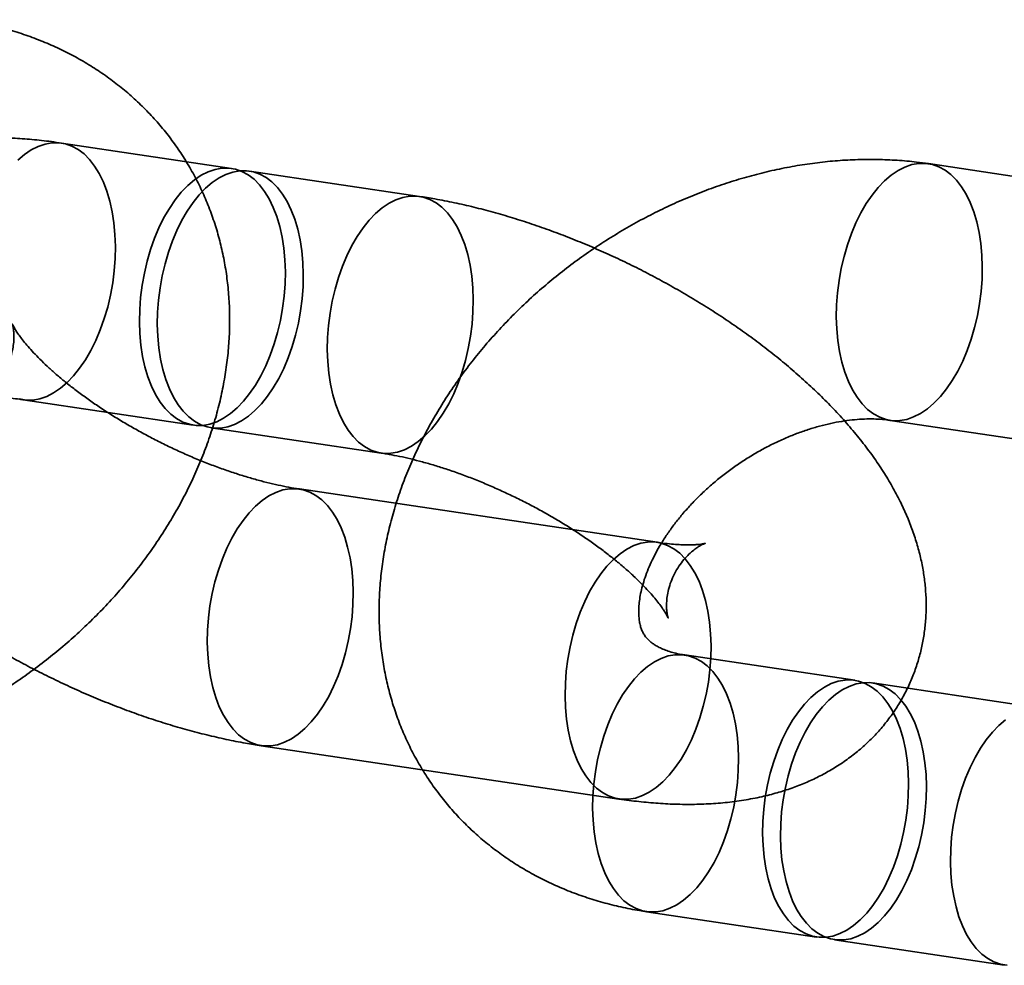
# Model space of a CAD drawing. Units: millimetres. Extents: x -22138 to 41718, y 767 to 53540.
# Drawn here: x 2374 to 2397, y 29330 to 29352 of the extents above; entities that cross this region are included whole.
import ezdxf

# ---------------------------------------------------------------- set-up
doc = ezdxf.new("R2010")
doc.units = ezdxf.units.MM

msp = doc.modelspace()

# ---------------------------------------------------------------- linework, layer by layer
at = {"color": 7, "linetype": 'Continuous', "lineweight": 35}
for p, q in [((2379.2561, 29348.202), (2375.3278, 29348.7876)), ((2383.5979, 29347.5548), (2379.6696, 29348.1404)), ((2403.632, 29347.0787), (2395.3619, 29348.3114)), ((2374.4433, 29342.8531), (2378.3715, 29342.2676)), ((2378.785, 29342.2059), (2382.7133, 29341.6204)), ((2394.4773, 29342.377), (2402.7474, 29341.1442)), ((2389.0938, 29339.5578), (2380.8238, 29340.7905)), ((2393.6583, 29336.3674), (2389.7301, 29336.9529)), ((2398.0001, 29335.7202), (2394.0718, 29336.3057)), ((2379.9392, 29334.856), (2388.2093, 29333.6233)), ((2388.8455, 29331.0185), (2392.7738, 29330.4329)), ((2393.1873, 29330.3713), (2397.1155, 29329.7857))]:
    msp.add_line(p, q, dxfattribs=at)
at = {"color": 7, "linetype": 'Continuous', "lineweight": 35, "flags": 128}
for points in [[(2374.3528, 29342.8714), (2374.5073, 29342.8459), (2374.6652, 29342.8474), (2374.8252, 29342.8757), (2374.9857, 29342.9308), (2375.1453, 29343.012), (2375.3025, 29343.1187), (2375.4559, 29343.2498), (2375.6042, 29343.4042), (2375.746, 29343.5805), (2375.88, 29343.777), (2376.005, 29343.9921), (2376.1198, 29344.2237), (2376.2235, 29344.4698), (2376.3151, 29344.7281), (2376.3937, 29344.9963), (2376.4586, 29345.272), (2376.5093, 29345.5526), (2376.5453, 29345.8357), (2376.5663, 29346.1186), (2376.572, 29346.3988), (2376.5625, 29346.6738), (2376.5378, 29346.9411), (2376.4981, 29347.1982), (2376.4438, 29347.4428), (2376.3754, 29347.6727), (2376.2935, 29347.8859), (2376.1989, 29348.0803), (2376.0924, 29348.2543), (2375.9749, 29348.4062), (2375.8476, 29348.5348), (2375.7116, 29348.6387), (2375.568, 29348.7171), (2375.4183, 29348.7693), (2375.2638, 29348.7948), (2375.1059, 29348.7933), (2374.9459, 29348.7649), (2374.7854, 29348.7099), (2374.6258, 29348.6287), (2374.4686, 29348.522), (2374.3152, 29348.3909)], [(2396.1265, 29347.7781), (2396.233, 29347.6041), (2396.3276, 29347.4097), (2396.4095, 29347.1965), (2396.4779, 29346.9666), (2396.5322, 29346.722), (2396.5719, 29346.4649), (2396.5966, 29346.1976), (2396.6061, 29345.9227), (2396.6004, 29345.6424), (2396.5794, 29345.3595), (2396.5434, 29345.0765), (2396.4927, 29344.7958), (2396.4277, 29344.5202), (2396.3491, 29344.252), (2396.2576, 29343.9936), (2396.1539, 29343.7476), (2396.0391, 29343.5159), (2395.9141, 29343.3009), (2395.7801, 29343.1043), (2395.6383, 29342.928), (2395.49, 29342.7736), (2395.3366, 29342.6425), (2395.1793, 29342.5358), (2395.0198, 29342.4546), (2394.8593, 29342.3996), (2394.6993, 29342.3712), (2394.5414, 29342.3697), (2394.3868, 29342.3952), (2394.2371, 29342.4474), (2394.0936, 29342.5258), (2393.9576, 29342.6297), (2393.8303, 29342.7583), (2393.7128, 29342.9102), (2393.6063, 29343.0842), (2393.5116, 29343.2786), (2393.4298, 29343.4918), (2393.3614, 29343.7217), (2393.3071, 29343.9663), (2393.2674, 29344.2234), (2393.2427, 29344.4907), (2393.2332, 29344.7657), (2393.2389, 29345.0459), (2393.2599, 29345.3288), (2393.2959, 29345.6119), (2393.3466, 29345.8925), (2393.4115, 29346.1682), (2393.4901, 29346.4364), (2393.5817, 29346.6947), (2393.6853, 29346.9408), (2393.8002, 29347.1724), (2393.9252, 29347.3875), (2394.0592, 29347.584), (2394.2009, 29347.7603), (2394.3492, 29347.9147), (2394.5027, 29348.0458), (2394.6599, 29348.1525), (2394.8195, 29348.2337), (2394.98, 29348.2888), (2395.1399, 29348.3171), (2395.2979, 29348.3186), (2395.4524, 29348.2931), (2395.6021, 29348.2409), (2395.7456, 29348.1625), (2395.8817, 29348.0586), (2396.009, 29347.9301), (2396.1265, 29347.7781)], [(2377.607, 29342.8008), (2377.7245, 29342.6489), (2377.8518, 29342.5204), (2377.9878, 29342.4164), (2378.1313, 29342.338), (2378.281, 29342.2858), (2378.4356, 29342.2604), (2378.5935, 29342.2618), (2378.7534, 29342.2902), (2378.9139, 29342.3453), (2379.0735, 29342.4265), (2379.2308, 29342.5331), (2379.3842, 29342.6642), (2379.5325, 29342.8186), (2379.6743, 29342.9949), (2379.8083, 29343.1915), (2379.9333, 29343.4066), (2380.0481, 29343.6382), (2380.1518, 29343.8843), (2380.2433, 29344.1426), (2380.3219, 29344.4108), (2380.3869, 29344.6865), (2380.4376, 29344.9671), (2380.4736, 29345.2502), (2380.4945, 29345.5331), (2380.5003, 29345.8133), (2380.4908, 29346.0883), (2380.466, 29346.3555), (2380.4264, 29346.6126), (2380.3721, 29346.8572), (2380.3037, 29347.0872), (2380.2218, 29347.3003), (2380.1272, 29347.4948), (2380.0206, 29347.6688), (2379.9032, 29347.8207), (2379.7759, 29347.9492), (2379.6398, 29348.0532), (2379.4963, 29348.1316), (2379.3466, 29348.1838), (2379.1921, 29348.2092), (2379.0341, 29348.2078), (2378.8742, 29348.1794), (2378.7137, 29348.1243), (2378.5541, 29348.0431), (2378.3969, 29347.9365), (2378.2434, 29347.8053), (2378.0951, 29347.651), (2377.9534, 29347.4747), (2377.8194, 29347.2781), (2377.6944, 29347.063), (2377.5795, 29346.8314), (2377.4759, 29346.5853), (2377.3843, 29346.327), (2377.3057, 29346.0588), (2377.2408, 29345.7831), (2377.1901, 29345.5025), (2377.1541, 29345.2194), (2377.1331, 29344.9365), (2377.1273, 29344.6563), (2377.1369, 29344.3813), (2377.1616, 29344.1141), (2377.2013, 29343.857), (2377.2555, 29343.6124), (2377.3239, 29343.3824), (2377.4058, 29343.1693), (2377.5005, 29342.9748), (2377.607, 29342.8008)], [(2378.0205, 29342.7392), (2378.138, 29342.5873), (2378.2653, 29342.4587), (2378.4013, 29342.3548), (2378.5448, 29342.2764), (2378.6945, 29342.2242), (2378.8491, 29342.1987), (2379.007, 29342.2002), (2379.1669, 29342.2286), (2379.3274, 29342.2836), (2379.487, 29342.3648), (2379.6443, 29342.4715), (2379.7977, 29342.6026), (2379.946, 29342.757), (2380.0878, 29342.9333), (2380.2218, 29343.1299), (2380.3468, 29343.3449), (2380.4616, 29343.5765), (2380.5653, 29343.8226), (2380.6568, 29344.0809), (2380.7354, 29344.3492), (2380.8004, 29344.6248), (2380.8511, 29344.9055), (2380.8871, 29345.1885), (2380.908, 29345.4714), (2380.9138, 29345.7517), (2380.9043, 29346.0266), (2380.8795, 29346.2939), (2380.8399, 29346.551), (2380.7856, 29346.7956), (2380.7172, 29347.0255), (2380.6353, 29347.2387), (2380.5407, 29347.4331), (2380.4341, 29347.6071), (2380.3167, 29347.7591), (2380.1894, 29347.8876), (2380.0533, 29347.9915), (2379.9098, 29348.0699), (2379.7601, 29348.1221), (2379.6056, 29348.1476), (2379.4476, 29348.1461), (2379.2877, 29348.1178), (2379.1272, 29348.0627), (2378.9676, 29347.9815), (2378.8104, 29347.8748), (2378.6569, 29347.7437), (2378.5086, 29347.5893), (2378.3669, 29347.413), (2378.2329, 29347.2165), (2378.1079, 29347.0014), (2377.993, 29346.7698), (2377.8894, 29346.5237), (2377.7978, 29346.2654), (2377.7192, 29345.9972), (2377.6543, 29345.7215), (2377.6036, 29345.4409), (2377.5676, 29345.1578), (2377.5466, 29344.8749), (2377.5408, 29344.5947), (2377.5504, 29344.3197), (2377.5751, 29344.0524), (2377.6148, 29343.7953), (2377.669, 29343.5507), (2377.7374, 29343.3208), (2377.8193, 29343.1076), (2377.914, 29342.9132), (2378.0205, 29342.7392)], [(2381.9488, 29342.1537), (2382.0662, 29342.0017), (2382.1935, 29341.8732), (2382.3296, 29341.7693), (2382.4731, 29341.6908), (2382.6228, 29341.6387), (2382.7773, 29341.6132), (2382.9353, 29341.6147), (2383.0952, 29341.643), (2383.2557, 29341.6981), (2383.4153, 29341.7793), (2383.5725, 29341.886), (2383.726, 29342.0171), (2383.8743, 29342.1715), (2384.0161, 29342.3478), (2384.15, 29342.5443), (2384.275, 29342.7594), (2384.3899, 29342.991), (2384.4935, 29343.2371), (2384.5851, 29343.4954), (2384.6637, 29343.7636), (2384.7286, 29344.0393), (2384.7794, 29344.3199), (2384.8153, 29344.603), (2384.8363, 29344.8859), (2384.8421, 29345.1661), (2384.8325, 29345.4411), (2384.8078, 29345.7083), (2384.7681, 29345.9655), (2384.7139, 29346.2101), (2384.6455, 29346.44), (2384.5636, 29346.6532), (2384.4689, 29346.8476), (2384.3624, 29347.0216), (2384.245, 29347.1735), (2384.1176, 29347.3021), (2383.9816, 29347.406), (2383.8381, 29347.4844), (2383.6884, 29347.5366), (2383.5339, 29347.5621), (2383.3759, 29347.5606), (2383.216, 29347.5322), (2383.0555, 29347.4772), (2382.8959, 29347.3959), (2382.7387, 29347.2893), (2382.5852, 29347.1582), (2382.4369, 29347.0038), (2382.2951, 29346.8275), (2382.1611, 29346.6309), (2382.0361, 29346.4159), (2381.9213, 29346.1842), (2381.8176, 29345.9382), (2381.7261, 29345.6798), (2381.6475, 29345.4116), (2381.5825, 29345.136), (2381.5318, 29344.8553), (2381.4958, 29344.5723), (2381.4749, 29344.2894), (2381.4691, 29344.0091), (2381.4786, 29343.7342), (2381.5034, 29343.4669), (2381.543, 29343.2098), (2381.5973, 29342.9652), (2381.6657, 29342.7353), (2381.7476, 29342.5221), (2381.8422, 29342.3276), (2381.9488, 29342.1537)], [(2379.1747, 29335.3893), (2379.0682, 29335.5633), (2378.9735, 29335.7577), (2378.8916, 29335.9709), (2378.8233, 29336.2008), (2378.769, 29336.4454), (2378.7293, 29336.7025), (2378.7046, 29336.9698), (2378.6951, 29337.2448), (2378.7008, 29337.525), (2378.7218, 29337.8079), (2378.7578, 29338.091), (2378.8085, 29338.3716), (2378.8734, 29338.6473), (2378.952, 29338.9155), (2379.0436, 29339.1738), (2379.1472, 29339.4199), (2379.2621, 29339.6515), (2379.3871, 29339.8666), (2379.5211, 29340.0631), (2379.6628, 29340.2394), (2379.8111, 29340.3938), (2379.9646, 29340.5249), (2380.1218, 29340.6316), (2380.2814, 29340.7128), (2380.4419, 29340.7679), (2380.6018, 29340.7962), (2380.7598, 29340.7977), (2380.9143, 29340.7722), (2381.064, 29340.72), (2381.2075, 29340.6416), (2381.3436, 29340.5377), (2381.4709, 29340.4092), (2381.5884, 29340.2572), (2381.6949, 29340.0832), (2381.7895, 29339.8888), (2381.8714, 29339.6756), (2381.9398, 29339.4457), (2381.9941, 29339.2011), (2382.0338, 29338.944), (2382.0585, 29338.6767), (2382.068, 29338.4018), (2382.0622, 29338.1215), (2382.0413, 29337.8386), (2382.0053, 29337.5556), (2381.9546, 29337.2749), (2381.8896, 29336.9993), (2381.811, 29336.731), (2381.7195, 29336.4727), (2381.6158, 29336.2266), (2381.501, 29335.995), (2381.376, 29335.78), (2381.242, 29335.5834), (2381.1002, 29335.4071), (2380.9519, 29335.2527), (2380.7985, 29335.1216), (2380.6412, 29335.0149), (2380.4816, 29334.9337), (2380.3212, 29334.8787), (2380.1612, 29334.8503), (2380.0033, 29334.8488), (2379.8487, 29334.8743), (2379.699, 29334.9265), (2379.5555, 29335.0049), (2379.4195, 29335.1088), (2379.2922, 29335.2374), (2379.1747, 29335.3893)], [(2387.4447, 29334.1566), (2387.3382, 29334.3306), (2387.2436, 29334.525), (2387.1617, 29334.7382), (2387.0933, 29334.9681), (2387.039, 29335.2127), (2386.9993, 29335.4698), (2386.9746, 29335.7371), (2386.9651, 29336.0121), (2386.9708, 29336.2923), (2386.9918, 29336.5752), (2387.0278, 29336.8583), (2387.0785, 29337.1389), (2387.1434, 29337.4146), (2387.2221, 29337.6828), (2387.3136, 29337.9411), (2387.4173, 29338.1872), (2387.5321, 29338.4188), (2387.6571, 29338.6339), (2387.7911, 29338.8304), (2387.9329, 29339.0067), (2388.0812, 29339.1611), (2388.2346, 29339.2922), (2388.3919, 29339.3989), (2388.5514, 29339.4801), (2388.7119, 29339.5351), (2388.8719, 29339.5635), (2389.0298, 29339.565), (2389.1844, 29339.5395), (2389.334, 29339.4873), (2389.4776, 29339.4089), (2389.6136, 29339.305), (2389.7409, 29339.1765), (2389.8584, 29339.0245), (2389.9649, 29338.8505), (2390.0596, 29338.6561), (2390.1414, 29338.4429), (2390.2098, 29338.213), (2390.2641, 29337.9684), (2390.3038, 29337.7113), (2390.3285, 29337.444), (2390.338, 29337.169), (2390.3323, 29336.8888), (2390.3113, 29336.6059), (2390.2753, 29336.3229), (2390.2246, 29336.0422), (2390.1597, 29335.7665), (2390.0811, 29335.4983), (2389.9895, 29335.24), (2389.8858, 29334.9939), (2389.771, 29334.7623), (2389.646, 29334.5472), (2389.512, 29334.3507), (2389.3702, 29334.1744), (2389.222, 29334.02), (2389.0685, 29333.8889), (2388.9113, 29333.7822), (2388.7517, 29333.701), (2388.5912, 29333.646), (2388.4312, 29333.6176), (2388.2733, 29333.6161), (2388.1188, 29333.6416), (2387.9691, 29333.6938), (2387.8256, 29333.7722), (2387.6895, 29333.8761), (2387.5622, 29334.0047), (2387.4447, 29334.1566)], [(2388.0809, 29331.5517), (2388.1984, 29331.3998), (2388.3257, 29331.2712), (2388.4618, 29331.1673), (2388.6053, 29331.0889), (2388.755, 29331.0367), (2388.9095, 29331.0112), (2389.0675, 29331.0127), (2389.2274, 29331.0411), (2389.3879, 29331.0961), (2389.5475, 29331.1774), (2389.7047, 29331.284), (2389.8582, 29331.4151), (2390.0065, 29331.5695), (2390.1482, 29331.7458), (2390.2822, 29331.9424), (2390.4072, 29332.1574), (2390.5221, 29332.3891), (2390.6257, 29332.6351), (2390.7173, 29332.8935), (2390.7959, 29333.1617), (2390.8608, 29333.4373), (2390.9115, 29333.718), (2390.9475, 29334.001), (2390.9685, 29334.2839), (2390.9742, 29334.5642), (2390.9647, 29334.8391), (2390.94, 29335.1064), (2390.9003, 29335.3635), (2390.846, 29335.6081), (2390.7777, 29335.8381), (2390.6958, 29336.0512), (2390.6011, 29336.2457), (2390.4946, 29336.4196), (2390.3771, 29336.5716), (2390.2498, 29336.7001), (2390.1138, 29336.804), (2389.9703, 29336.8825), (2389.8206, 29336.9346), (2389.666, 29336.9601), (2389.5081, 29336.9587), (2389.3481, 29336.9303), (2389.1877, 29336.8752), (2389.0281, 29336.794), (2388.8708, 29336.6873), (2388.7174, 29336.5562), (2388.5691, 29336.4018), (2388.4273, 29336.2255), (2388.2933, 29336.029), (2388.1683, 29335.8139), (2388.0535, 29335.5823), (2387.9498, 29335.3362), (2387.8583, 29335.0779), (2387.7797, 29334.8097), (2387.7147, 29334.534), (2387.664, 29334.2534), (2387.628, 29333.9703), (2387.607, 29333.6874), (2387.6013, 29333.4072), (2387.6108, 29333.1322), (2387.6355, 29332.865), (2387.6752, 29332.6079), (2387.7295, 29332.3632), (2387.7979, 29332.1333), (2387.8798, 29331.9201), (2387.9744, 29331.7257), (2388.0809, 29331.5517)], [(2392.0092, 29330.9662), (2392.1267, 29330.8142), (2392.254, 29330.6857), (2392.39, 29330.5818), (2392.5336, 29330.5034), (2392.6832, 29330.4512), (2392.8378, 29330.4257), (2392.9957, 29330.4272), (2393.1557, 29330.4555), (2393.3162, 29330.5106), (2393.4757, 29330.5918), (2393.633, 29330.6985), (2393.7864, 29330.8296), (2393.9347, 29330.984), (2394.0765, 29331.1603), (2394.2105, 29331.3568), (2394.3355, 29331.5719), (2394.4503, 29331.8035), (2394.554, 29332.0496), (2394.6455, 29332.3079), (2394.7242, 29332.5761), (2394.7891, 29332.8518), (2394.8398, 29333.1324), (2394.8758, 29333.4155), (2394.8968, 29333.6984), (2394.9025, 29333.9786), (2394.893, 29334.2536), (2394.8683, 29334.5209), (2394.8286, 29334.778), (2394.7743, 29335.0226), (2394.7059, 29335.2525), (2394.624, 29335.4657), (2394.5294, 29335.6601), (2394.4229, 29335.8341), (2394.3054, 29335.986), (2394.1781, 29336.1146), (2394.042, 29336.2185), (2393.8985, 29336.2969), (2393.7488, 29336.3491), (2393.5943, 29336.3746), (2393.4364, 29336.3731), (2393.2764, 29336.3447), (2393.1159, 29336.2897), (2392.9563, 29336.2085), (2392.7991, 29336.1018), (2392.6456, 29335.9707), (2392.4974, 29335.8163), (2392.3556, 29335.64), (2392.2216, 29335.4434), (2392.0966, 29335.2284), (2391.9818, 29334.9968), (2391.8781, 29334.7507), (2391.7865, 29334.4924), (2391.7079, 29334.2241), (2391.643, 29333.9485), (2391.5923, 29333.6678), (2391.5563, 29333.3848), (2391.5353, 29333.1019), (2391.5296, 29332.8216), (2391.5391, 29332.5467), (2391.5638, 29332.2794), (2391.6035, 29332.0223), (2391.6578, 29331.7777), (2391.7262, 29331.5478), (2391.808, 29331.3346), (2391.9027, 29331.1402), (2392.0092, 29330.9662)], [(2392.4227, 29330.9045), (2392.5402, 29330.7526), (2392.6675, 29330.6241), (2392.8035, 29330.5201), (2392.9471, 29330.4417), (2393.0968, 29330.3895), (2393.2513, 29330.3641), (2393.4092, 29330.3655), (2393.5692, 29330.3939), (2393.7297, 29330.449), (2393.8892, 29330.5302), (2394.0465, 29330.6368), (2394.1999, 29330.768), (2394.3482, 29330.9224), (2394.49, 29331.0986), (2394.624, 29331.2952), (2394.749, 29331.5103), (2394.8638, 29331.7419), (2394.9675, 29331.988), (2395.059, 29332.2463), (2395.1377, 29332.5145), (2395.2026, 29332.7902), (2395.2533, 29333.0708), (2395.2893, 29333.3539), (2395.3103, 29333.6368), (2395.316, 29333.917), (2395.3065, 29334.192), (2395.2818, 29334.4592), (2395.2421, 29334.7163), (2395.1878, 29334.9609), (2395.1194, 29335.1909), (2395.0375, 29335.404), (2394.9429, 29335.5985), (2394.8364, 29335.7725), (2394.7189, 29335.9244), (2394.5916, 29336.0529), (2394.4555, 29336.1569), (2394.312, 29336.2353), (2394.1623, 29336.2875), (2394.0078, 29336.3129), (2393.8499, 29336.3115), (2393.6899, 29336.2831), (2393.5294, 29336.228), (2393.3698, 29336.1468), (2393.2126, 29336.0402), (2393.0591, 29335.9091), (2392.9109, 29335.7547), (2392.7691, 29335.5784), (2392.6351, 29335.3818), (2392.5101, 29335.1667), (2392.3953, 29334.9351), (2392.2916, 29334.689), (2392.2, 29334.4307), (2392.1214, 29334.1625), (2392.0565, 29333.8868), (2392.0058, 29333.6062), (2391.9698, 29333.3231), (2391.9488, 29333.0402), (2391.9431, 29332.76), (2391.9526, 29332.485), (2391.9773, 29332.2178), (2392.017, 29331.9607), (2392.0713, 29331.7161), (2392.1397, 29331.4861), (2392.2215, 29331.273), (2392.3162, 29331.0785), (2392.4227, 29330.9045)], [(2397.1409, 29335.4546), (2396.9874, 29335.3235), (2396.8391, 29335.1691), (2396.6973, 29334.9928), (2396.5634, 29334.7963), (2396.4384, 29334.5812), (2396.3235, 29334.3496), (2396.2199, 29334.1035), (2396.1283, 29333.8452), (2396.0497, 29333.577), (2395.9847, 29333.3013), (2395.934, 29333.0207), (2395.898, 29332.7376), (2395.8771, 29332.4547), (2395.8713, 29332.1745), (2395.8809, 29331.8995), (2395.9056, 29331.6322), (2395.9453, 29331.3751), (2395.9995, 29331.1305), (2396.0679, 29330.9006), (2396.1498, 29330.6874), (2396.2445, 29330.493), (2396.351, 29330.319)], [(2396.351, 29330.319), (2396.4684, 29330.1671), (2396.5958, 29330.0385), (2396.7318, 29329.9346), (2396.8753, 29329.8562), (2397.025, 29329.804), (2397.1795, 29329.7785)]]:
    msp.add_lwpolyline(points, dxfattribs=at)
at = {"color": 7, "linetype": 'Continuous', "lineweight": 35}
for points, knots in [([(2366.5164, 29334.3468), (2366.6075, 29334.3341), (2366.8463, 29334.3008), (2367.238, 29334.2658), (2367.6919, 29334.2466), (2368.1512, 29334.2496), (2368.6149, 29334.2744), (2369.0815, 29334.3212), (2369.55, 29334.3897), (2370.0189, 29334.4795), (2370.4871, 29334.5905), (2370.9534, 29334.7223), (2371.4164, 29334.8743), (2371.8752, 29335.0462), (2372.3286, 29335.2374), (2372.7756, 29335.4474), (2373.2152, 29335.6756), (2373.6464, 29335.9215), (2374.0682, 29336.1845), (2374.4797, 29336.464), (2374.8799, 29336.7594), (2375.268, 29337.0701), (2375.6431, 29337.3954), (2376.0042, 29337.7346), (2376.3505, 29338.0871), (2376.6811, 29338.4522), (2376.9952, 29338.829), (2377.2918, 29339.217), (2377.5702, 29339.6152), (2377.8294, 29340.0227), (2378.0686, 29340.4386), (2378.2871, 29340.8619), (2378.4839, 29341.2915), (2378.6586, 29341.7263), (2378.8102, 29342.1649), (2378.9385, 29342.6063), (2379.0427, 29343.0489), (2379.1227, 29343.4915), (2379.1783, 29343.9328), (2379.2092, 29344.3713), (2379.2155, 29344.8058), (2379.1975, 29345.2351), (2379.1553, 29345.6579), (2379.0892, 29346.0731), (2378.9997, 29346.4798), (2378.8873, 29346.8768), (2378.7524, 29347.2633), (2378.5956, 29347.6385), (2378.4175, 29348.0014), (2378.2187, 29348.3514), (2377.9997, 29348.6877), (2377.7613, 29349.0096), (2377.5041, 29349.3164), (2377.2287, 29349.6075), (2376.9359, 29349.8822), (2376.6262, 29350.1401), (2376.3003, 29350.3805), (2375.9589, 29350.603), (2375.6026, 29350.8071), (2375.2321, 29350.9923), (2374.8482, 29351.158), (2374.4514, 29351.3039), (2374.0428, 29351.4295), (2373.623, 29351.5342), (2373.2846, 29351.6007), (2373.0863, 29351.6314), (2373.0328, 29351.6397)], [0, 0, 0, 0, 0.0098697, 0.0258562, 0.0418897, 0.0580005, 0.0741764, 0.0904054, 0.1066759, 0.1229775, 0.1393008, 0.1556383, 0.1719834, 0.1883312, 0.2046793, 0.2210266, 0.237373, 0.2537194, 0.2700672, 0.2864183, 0.3027751, 0.3191393, 0.335513, 0.3518984, 0.3682973, 0.3847107, 0.401139, 0.4175814, 0.4340359, 0.4504984, 0.4669621, 0.4834192, 0.49986, 0.516273, 0.5326454, 0.5489631, 0.5652118, 0.5813773, 0.5974471, 0.6134101, 0.6292582, 0.6449862, 0.6605924, 0.6760781, 0.6914481, 0.7067098, 0.7218731, 0.73695, 0.7519541, 0.7669002, 0.7818041, 0.7966822, 0.811548, 0.8264161, 0.8413031, 0.8562254, 0.8711986, 0.8862373, 0.9013546, 0.916562, 0.9318687, 0.9472817, 0.962805, 0.9784398, 0.9941841, 1, 1, 1, 1]), ([(2375.3278, 29348.7876), (2375.2494, 29348.7988), (2375.0198, 29348.8317), (2374.6417, 29348.8728), (2374.1942, 29348.9042), (2373.7488, 29348.9158), (2373.3065, 29348.9063), (2372.8702, 29348.8743), (2372.4434, 29348.8189), (2372.0446, 29348.7424), (2371.676, 29348.6483), (2371.3385, 29348.5404), (2371.0179, 29348.4159), (2370.714, 29348.2753), (2370.4162, 29348.1134), (2370.126, 29347.9286), (2369.8461, 29347.7195), (2369.5875, 29347.494), (2369.3507, 29347.2535), (2369.1358, 29346.9991), (2368.9432, 29346.7321), (2368.7731, 29346.4539), (2368.6259, 29346.1657), (2368.5016, 29345.869), (2368.4004, 29345.5653), (2368.3221, 29345.2558), (2368.2668, 29344.9417), (2368.2341, 29344.6239), (2368.2239, 29344.3031), (2368.236, 29343.9799), (2368.2703, 29343.6545), (2368.327, 29343.3268), (2368.4063, 29342.9967), (2368.5087, 29342.6637), (2368.635, 29342.3275), (2368.786, 29341.9879), (2368.9624, 29341.6449), (2369.1646, 29341.2996), (2369.3923, 29340.9534), (2369.6442, 29340.6085), (2369.9182, 29340.2675), (2370.212, 29339.9327), (2370.523, 29339.6057), (2370.8492, 29339.2874), (2371.1891, 29338.9781), (2371.5415, 29338.6779), (2371.9055, 29338.3869), (2372.2801, 29338.105), (2372.6646, 29337.8322), (2373.0583, 29337.5686), (2373.4604, 29337.3145), (2373.8702, 29337.0698), (2374.2871, 29336.835), (2374.7102, 29336.6103), (2375.1389, 29336.396), (2375.5724, 29336.1924), (2376.01, 29336), (2376.4509, 29335.8191), (2376.8946, 29335.6501), (2377.3402, 29335.4934), (2377.7875, 29335.3495), (2378.2357, 29335.2188), (2378.6846, 29335.1018), (2379.1336, 29334.9994), (2379.5526, 29334.917), (2379.8199, 29334.8749), (2379.9392, 29334.856)], [0, 0, 0, 0, 0.0091285, 0.0267395, 0.0445393, 0.0625434, 0.0807118, 0.0989438, 0.1170605, 0.1348805, 0.1503909, 0.1653907, 0.1799035, 0.1939759, 0.2076639, 0.2224916, 0.2369319, 0.2510152, 0.2648016, 0.2783452, 0.2916941, 0.3048918, 0.3179792, 0.3309954, 0.3439689, 0.3569378, 0.3699433, 0.3830291, 0.3962425, 0.4096349, 0.4232627, 0.4371868, 0.4514719, 0.4661831, 0.4813805, 0.4971092, 0.5133854, 0.5301816, 0.5474172, 0.564965, 0.5826766, 0.6003905, 0.6180069, 0.6354777, 0.6527847, 0.6699288, 0.6869213, 0.7037788, 0.7205197, 0.7371629, 0.7537265, 0.770228, 0.786684, 0.8031103, 0.8195225, 0.8359356, 0.8523604, 0.8688118, 0.8853055, 0.9018582, 0.9184874, 0.9352119, 0.952052, 0.9690289, 0.986165, 1, 1, 1, 1]), ([(2395.3619, 29348.3114), (2395.2708, 29348.3241), (2395.0319, 29348.3574), (2394.6403, 29348.3923), (2394.1864, 29348.4116), (2393.7271, 29348.4086), (2393.2634, 29348.3837), (2392.7968, 29348.3369), (2392.3283, 29348.2685), (2391.8594, 29348.1786), (2391.3912, 29348.0676), (2390.9249, 29347.9359), (2390.4619, 29347.7838), (2390.0031, 29347.6119), (2389.5497, 29347.4208), (2389.1027, 29347.2108), (2388.6631, 29346.9825), (2388.2319, 29346.7366), (2387.8101, 29346.4736), (2387.3986, 29346.1941), (2386.9984, 29345.8987), (2386.6103, 29345.5881), (2386.2352, 29345.2628), (2385.8741, 29344.9236), (2385.5278, 29344.5711), (2385.1972, 29344.206), (2384.8831, 29343.8291), (2384.5865, 29343.4412), (2384.3081, 29343.043), (2384.0489, 29342.6355), (2383.8097, 29342.2195), (2383.5912, 29341.7962), (2383.3944, 29341.3666), (2383.2197, 29340.9319), (2383.0681, 29340.4932), (2382.9398, 29340.0519), (2382.8356, 29339.6092), (2382.7556, 29339.1666), (2382.7, 29338.7254), (2382.6691, 29338.2868), (2382.6628, 29337.8523), (2382.6808, 29337.4231), (2382.723, 29337.0003), (2382.7891, 29336.585), (2382.8786, 29336.1784), (2382.991, 29335.7813), (2383.1259, 29335.3948), (2383.2827, 29335.0197), (2383.4608, 29334.6567), (2383.6596, 29334.3067), (2383.8786, 29333.9704), (2384.117, 29333.6485), (2384.3742, 29333.3417), (2384.6496, 29333.0507), (2384.9424, 29332.7759), (2385.2521, 29332.5181), (2385.578, 29332.2776), (2385.9194, 29332.0551), (2386.2757, 29331.851), (2386.6462, 29331.6659), (2387.0301, 29331.5001), (2387.4269, 29331.3543), (2387.8355, 29331.2287), (2388.2553, 29331.124), (2388.5937, 29331.0575), (2388.792, 29331.0267), (2388.8455, 29331.0185)], [0, 0, 0, 0, 0.00986969, 0.02585615, 0.04188974, 0.05800054, 0.07417643, 0.09040541, 0.10667594, 0.12297747, 0.13930081, 0.15563833, 0.17198342, 0.18833122, 0.20467933, 0.22102662, 0.23737303, 0.25371938, 0.27006715, 0.28641832, 0.30277514, 0.3191393, 0.33551302, 0.35189844, 0.36829729, 0.3847107, 0.40113898, 0.4175814, 0.43403593, 0.45049843, 0.4669621, 0.48341916, 0.49985996, 0.51627304, 0.53264542, 0.54896313, 0.56521177, 0.58137735, 0.59744706, 0.61341006, 0.62925815, 0.64498619, 0.66059236, 0.67607813, 0.69144813, 0.70670983, 0.72187315, 0.73695004, 0.75195411, 0.76690022, 0.78180413, 0.79668224, 0.81154803, 0.82641607, 0.8413031, 0.85622543, 0.87119864, 0.88623731, 0.90135461, 0.91656197, 0.93186872, 0.9472817, 0.96280501, 0.97843978, 0.99418414, 1, 1, 1, 1]), ([(2388.2093, 29333.6233), (2388.2877, 29333.6121), (2388.5173, 29333.5792), (2388.8954, 29333.5381), (2389.3429, 29333.5067), (2389.7883, 29333.4951), (2390.2306, 29333.5046), (2390.6669, 29333.5366), (2391.0937, 29333.592), (2391.4925, 29333.6685), (2391.8611, 29333.7626), (2392.1987, 29333.8704), (2392.5192, 29333.995), (2392.8231, 29334.1356), (2393.1209, 29334.2975), (2393.4111, 29334.4823), (2393.691, 29334.6914), (2393.9496, 29334.9169), (2394.1864, 29335.1574), (2394.4013, 29335.4118), (2394.5939, 29335.6788), (2394.764, 29335.957), (2394.9112, 29336.2452), (2395.0355, 29336.5419), (2395.1367, 29336.8456), (2395.215, 29337.1551), (2395.2703, 29337.4692), (2395.303, 29337.787), (2395.3132, 29338.1078), (2395.3011, 29338.431), (2395.2668, 29338.7564), (2395.2101, 29339.0841), (2395.1308, 29339.4142), (2395.0284, 29339.7472), (2394.9021, 29340.0834), (2394.7511, 29340.423), (2394.5747, 29340.766), (2394.3725, 29341.1113), (2394.1449, 29341.4575), (2393.893, 29341.8024), (2393.6189, 29342.1434), (2393.3251, 29342.4782), (2393.0141, 29342.8052), (2392.6879, 29343.1235), (2392.348, 29343.4328), (2391.9956, 29343.733), (2391.6316, 29344.024), (2391.257, 29344.3059), (2390.8725, 29344.5787), (2390.4788, 29344.8423), (2390.0767, 29345.0964), (2389.6669, 29345.341), (2389.25, 29345.5759), (2388.8269, 29345.8006), (2388.3982, 29346.0149), (2387.9647, 29346.2185), (2387.5271, 29346.4109), (2387.0862, 29346.5918), (2386.6426, 29346.7608), (2386.1969, 29346.9175), (2385.7497, 29347.0614), (2385.3014, 29347.1921), (2384.8525, 29347.3091), (2384.4035, 29347.4114), (2383.9845, 29347.4939), (2383.7173, 29347.536), (2383.5979, 29347.5548)], [0, 0, 0, 0, 0.0091285, 0.02673953, 0.04453927, 0.06254344, 0.08071185, 0.09894375, 0.11706049, 0.13488048, 0.15039093, 0.1653907, 0.17990351, 0.19397594, 0.20766385, 0.22249159, 0.23693186, 0.25101519, 0.26480164, 0.27834523, 0.29169406, 0.30489181, 0.31797918, 0.33099536, 0.34396895, 0.35693782, 0.36994328, 0.3830291, 0.39624249, 0.40963493, 0.42326271, 0.43718682, 0.45147188, 0.46618311, 0.48138053, 0.49710921, 0.51338544, 0.53018164, 0.54741719, 0.56496495, 0.58267657, 0.60039048, 0.61800688, 0.63547771, 0.65278474, 0.66992879, 0.68692128, 0.70377876, 0.72051971, 0.73716289, 0.75372652, 0.77022802, 0.78668399, 0.80311034, 0.81952247, 0.83593556, 0.85236043, 0.86881179, 0.8853055, 0.90185816, 0.91848736, 0.93521191, 0.95205196, 0.96902892, 0.98616505, 1, 1, 1, 1]), ([(2380.8238, 29340.7905), (2380.7821, 29340.7969), (2380.6648, 29340.8151), (2380.4598, 29340.8532), (2380.2056, 29340.9083), (2379.9375, 29340.975), (2379.6575, 29341.0533), (2379.3674, 29341.1432), (2379.0692, 29341.2446), (2378.7652, 29341.3572), (2378.4573, 29341.4804), (2378.1476, 29341.6137), (2377.8381, 29341.7563), (2377.531, 29341.9074), (2377.2282, 29342.066), (2376.9316, 29342.2312), (2376.6433, 29342.4017), (2376.3649, 29342.5763), (2376.0983, 29342.7536), (2375.845, 29342.9322), (2375.6065, 29343.1107), (2375.3843, 29343.2873), (2375.1795, 29343.4605), (2374.9934, 29343.6284), (2374.8266, 29343.7892), (2374.6798, 29343.941), (2374.5533, 29344.0819), (2374.4471, 29344.2099), (2374.3608, 29344.3233), (2374.2937, 29344.4201), (2374.2445, 29344.4987), (2374.2119, 29344.5576), (2374.1937, 29344.5953), (2374.1876, 29344.6106), (2374.191, 29344.6022), (2374.2007, 29344.5692), (2374.2131, 29344.511), (2374.2242, 29344.4272), (2374.2294, 29344.3176), (2374.2237, 29344.1833), (2374.2016, 29344.0266), (2374.1583, 29343.8524), (2374.0903, 29343.6691), (2373.9981, 29343.4883), (2373.8877, 29343.3232), (2373.7693, 29343.1839), (2373.6543, 29343.0749), (2373.5511, 29342.9949), (2373.4649, 29342.9397), (2373.3987, 29342.9047), (2373.3537, 29342.8851), (2373.3308, 29342.8771), (2373.3306, 29342.8774), (2373.3533, 29342.8831), (2373.3994, 29342.8917), (2373.4688, 29342.9008), (2373.5617, 29342.9085), (2373.6777, 29342.9128), (2373.8166, 29342.9121), (2373.9778, 29342.9049), (2374.1605, 29342.8898), (2374.3192, 29342.8711), (2374.4168, 29342.857), (2374.4433, 29342.8531)], [0, 0, 0, 0, 0.00929246, 0.02616881, 0.04326686, 0.06062861, 0.07822338, 0.09602087, 0.11399111, 0.13210493, 0.15033407, 0.16865125, 0.18702999, 0.20544452, 0.22386949, 0.2422724, 0.26062696, 0.27890752, 0.29708788, 0.31514112, 0.33303957, 0.35075487, 0.36825827, 0.38552116, 0.40251594, 0.41921736, 0.4356043, 0.45166221, 0.46738597, 0.48278334, 0.49787854, 0.51271571, 0.52736186, 0.54190887, 0.55647426, 0.57115658, 0.58610363, 0.60148721, 0.61748812, 0.63428062, 0.65200368, 0.67071135, 0.69030271, 0.71045936, 0.73063698, 0.75007032, 0.76839395, 0.78553299, 0.80161784, 0.81686804, 0.83151729, 0.84578076, 0.85984498, 0.87386642, 0.88795444, 0.90219483, 0.91667067, 0.93144147, 0.94654597, 0.96200494, 0.9778241, 0.99399713, 1, 1, 1, 1]), ([(2389.7301, 29336.9529), (2389.7024, 29336.9573), (2389.6163, 29336.971), (2389.4849, 29337.0003), (2389.3431, 29337.0422), (2389.2191, 29337.0896), (2389.1119, 29337.1409), (2389.0205, 29337.1951), (2388.9434, 29337.2514), (2388.8778, 29337.3109), (2388.8198, 29337.3779), (2388.7727, 29337.4508), (2388.7337, 29337.535), (2388.7044, 29337.6244), (2388.6829, 29337.7236), (2388.6688, 29337.8381), (2388.6642, 29337.9701), (2388.6716, 29338.1208), (2388.6925, 29338.2839), (2388.7276, 29338.4586), (2388.7781, 29338.644), (2388.8447, 29338.8391), (2388.9282, 29339.0424), (2389.0288, 29339.2523), (2389.1468, 29339.4671), (2389.2822, 29339.685), (2389.4347, 29339.9044), (2389.6039, 29340.1233), (2389.7889, 29340.34), (2389.9891, 29340.5528), (2390.2033, 29340.76), (2390.4304, 29340.9599), (2390.6688, 29341.1512), (2390.9172, 29341.3323), (2391.1738, 29341.5019), (2391.4369, 29341.659), (2391.7045, 29341.8025), (2391.9748, 29341.9316), (2392.2457, 29342.0456), (2392.5153, 29342.1442), (2392.7816, 29342.227), (2393.0425, 29342.2941), (2393.2961, 29342.3456), (2393.5406, 29342.3818), (2393.7741, 29342.4035), (2393.9952, 29342.4114), (2394.202, 29342.4064), (2394.3611, 29342.3931), (2394.4487, 29342.3809), (2394.4773, 29342.377)], [0, 0, 0, 0, 0.00968738, 0.03008678, 0.05074845, 0.07191977, 0.09382839, 0.11679972, 0.1413241, 0.16820622, 0.19893546, 0.23658065, 0.26666419, 0.2929089, 0.316688, 0.33882998, 0.36217342, 0.38424918, 0.40548291, 0.42617562, 0.44652537, 0.46666798, 0.48669838, 0.50668303, 0.52666602, 0.54666936, 0.56671524, 0.58681601, 0.60697651, 0.6271958, 0.64746862, 0.66778643, 0.68813833, 0.70851181, 0.72889335, 0.74926719, 0.76961672, 0.78992901, 0.81019258, 0.83039801, 0.85053875, 0.87061204, 0.89062006, 0.91057127, 0.93048215, 0.95037926, 0.97029263, 0.9902679, 1, 1, 1, 1]), ([(2382.7133, 29341.6204), (2382.755, 29341.614), (2382.8724, 29341.5958), (2383.0773, 29341.5577), (2383.3315, 29341.5026), (2383.5996, 29341.4359), (2383.8796, 29341.3576), (2384.1698, 29341.2677), (2384.4679, 29341.1663), (2384.7719, 29341.0537), (2385.0799, 29340.9305), (2385.3895, 29340.7972), (2385.699, 29340.6546), (2386.0061, 29340.5035), (2386.3089, 29340.3449), (2386.6055, 29340.1797), (2386.8938, 29340.0092), (2387.1722, 29339.8346), (2387.4388, 29339.6573), (2387.6922, 29339.4787), (2387.9306, 29339.3002), (2388.1528, 29339.1236), (2388.3576, 29338.9504), (2388.5437, 29338.7825), (2388.7105, 29338.6217), (2388.8573, 29338.4699), (2388.9838, 29338.329), (2389.09, 29338.201), (2389.1763, 29338.0876), (2389.2434, 29337.9908), (2389.2926, 29337.9121), (2389.3252, 29337.8533), (2389.3434, 29337.8156), (2389.3495, 29337.8003), (2389.3461, 29337.8087), (2389.3364, 29337.8417), (2389.324, 29337.8999), (2389.313, 29337.9837), (2389.3077, 29338.0933), (2389.3134, 29338.2276), (2389.3355, 29338.3843), (2389.3788, 29338.5585), (2389.4468, 29338.7418), (2389.539, 29338.9226), (2389.6495, 29339.0877), (2389.7678, 29339.227), (2389.8828, 29339.336), (2389.9861, 29339.416), (2390.0722, 29339.4712), (2390.1385, 29339.5062), (2390.1834, 29339.5258), (2390.2063, 29339.5338), (2390.2065, 29339.5335), (2390.1838, 29339.5278), (2390.1377, 29339.5192), (2390.0683, 29339.5101), (2389.9754, 29339.5024), (2389.8594, 29339.4981), (2389.7205, 29339.4988), (2389.5593, 29339.5059), (2389.3766, 29339.5211), (2389.218, 29339.5398), (2389.1203, 29339.5539), (2389.0938, 29339.5578)], [0, 0, 0, 0, 0.0092925, 0.0261688, 0.0432669, 0.0606286, 0.0782234, 0.0960209, 0.1139911, 0.1321049, 0.1503341, 0.1686512, 0.18703, 0.2054445, 0.2238695, 0.2422724, 0.260627, 0.2789075, 0.2970879, 0.3151411, 0.3330396, 0.3507549, 0.3682583, 0.3855212, 0.4025159, 0.4192174, 0.4356043, 0.4516622, 0.467386, 0.4827833, 0.4978785, 0.5127157, 0.5273619, 0.5419089, 0.5564743, 0.5711566, 0.5861036, 0.6014872, 0.6174881, 0.6342806, 0.6520037, 0.6707114, 0.6903027, 0.7104594, 0.730637, 0.7500703, 0.768394, 0.785533, 0.8016178, 0.816868, 0.8315173, 0.8457808, 0.859845, 0.8738664, 0.8879544, 0.9021948, 0.9166707, 0.9314415, 0.946546, 0.9620049, 0.9778241, 0.9939971, 1, 1, 1, 1])]:
    msp.add_open_spline(points, degree=3, knots=knots, dxfattribs=at)

doc.saveas('drawing.dxf')
